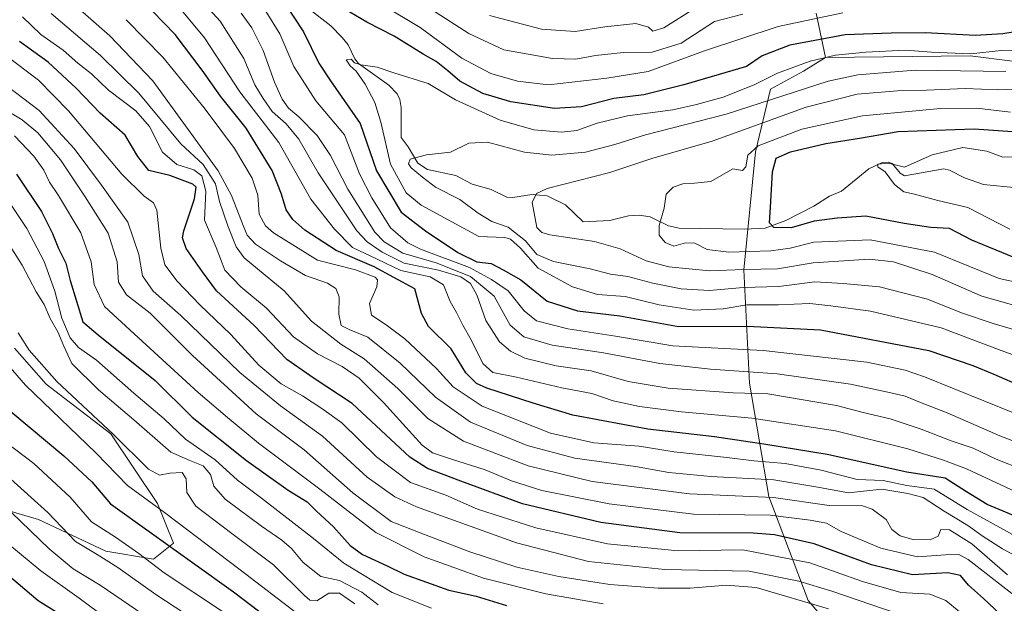
# Model space of a CAD drawing. Units: metres. Extents: x 637287 to 640701, y 4773768 to 4775737.
# Drawn here: x 637982 to 638263, y 4774620 to 4774787 of the extents above; entities that cross this region are included whole.
import ezdxf

# ---------------------------------------------------------------- set-up
doc = ezdxf.new("R2010")
doc.units = ezdxf.units.M
doc.header["$MEASUREMENT"] = 0
for name, color, linetype, lineweight in [('Arbolado forestal CxS', 92, 'Continuous', 0), ('Corriente natural lineal', 142, 'Continuous', 13), ('Curva de nivel maestra', 30, 'Continuous', 30), ('Curva de nivel normal', 30, 'Continuous', 0), ('Pastizal CxS', 92, 'Continuous', 0)]:
    doc.layers.add(name, color=color, linetype=linetype, lineweight=lineweight)

# ---------------------------------------------------------------- blocks, each defined once
blk = doc.blocks.new('*U6')
at = {"layer": 'Pastizal CxS', "color": 92, "linetype": 'Continuous', "lineweight": 0}
blk.add_polyline3d([(637980.6479, 4774692.9149, 567.2176), (637989.7219, 4774682.6993, 566.3555), (638008.1659, 4774668.5105, 564.9293), (638021.4827, 4774648.6479, 568.9273), (638026.0199, 4774637.2975, 573.512), (638020.3479, 4774632.7577, 578.6011), (638006.7369, 4774635.0281, 582.8171), (637987.4539, 4774644.1089, 587.496), (637974.7297, 4774647.7693, 590.7168)], dxfattribs=at)

msp = doc.modelspace()

# ---------------------------------------------------------------- linework, layer by layer
at = {"layer": 'Arbolado forestal CxS', "color": 92, "linetype": 'Continuous', "lineweight": 0}
for points in [[(638209.4733, 4774788.5281, 482.4398), (638212.1781, 4774775.8739, 471.342), (638205.8693, 4774771.9849, 469.6385), (638196.3983, 4774766.7851, 469.272), (638192.1751, 4774748.9641, 455.5316), (638188.7909, 4774715.2927, 457.3302), (638190.4761, 4774682.9561, 485.4026), (638195.9769, 4774650.6705, 513.4075), (638207.1669, 4774620.9967, 539.0459), (638223.3039, 4774602.1749, 548.6117), (638255.4257, 4774576.5827, 555.5333), (638287.5137, 4774553.5283, 560.9063)], [(638209.4733, 4774788.5281, 482.4398), (638212.1781, 4774775.8739, 471.342)], [(638287.5137, 4774553.5283, 560.9063), (638255.4257, 4774576.5827, 555.5333), (638223.3039, 4774602.1749, 548.6117), (638207.1669, 4774620.9967, 539.0459), (638195.9769, 4774650.6705, 513.4075), (638190.4761, 4774682.9561, 485.4026), (638188.7909, 4774715.2927, 457.3302), (638192.1751, 4774748.9641, 455.5316), (638196.3983, 4774766.7851, 469.272), (638205.8693, 4774771.9849, 469.6385), (638212.1781, 4774775.8739, 471.342), (638253.4363, 4774776.3675, 470.0093), (638265.4897, 4774774.8021, 468.6208)], [(638212.1781, 4774775.8739, 471.342), (638205.8693, 4774771.9849, 469.6385), (638196.3983, 4774766.7851, 469.272), (638192.1751, 4774748.9641, 455.5316), (638188.7909, 4774715.2927, 457.3302), (638190.4761, 4774682.9561, 485.4026), (638195.9769, 4774650.6705, 513.4075), (638207.1669, 4774620.9967, 539.0459), (638223.3039, 4774602.1749, 548.6117), (638255.4257, 4774576.5827, 555.5333), (638287.5137, 4774553.5283, 560.9063)], [(638502.9823, 4774733.2291, 439.5033), (638494.0151, 4774714.8543, 427.5786), (638481.0831, 4774710.7115, 426.3989), (638461.6651, 4774708.7203, 425.7788), (638425.9801, 4774714.5963, 431.4902), (638381.6121, 4774724.1529, 433.9271), (638350.9861, 4774733.2339, 437.9699), (638354.3893, 4774744.5839, 445.8755), (638386.1493, 4774740.0429, 443.8566), (638396.2973, 4774748.4687, 450.7107), (638394.2433, 4774759.8629, 458.501), (638370.6963, 4774761.4567, 459.4017), (638346.4633, 4774766.8495, 463.2808), (638301.9113, 4774770.0719, 464.9211), (638266.9541, 4774774.6119, 468.4001), (638265.4897, 4774774.8021, 468.6208), (638253.4363, 4774776.3675, 470.0093), (638212.1781, 4774775.8739, 471.342)], [(637974.7297, 4774647.7693, 590.7168), (637987.4539, 4774644.1089, 587.496), (638006.7369, 4774635.0281, 582.8171), (638020.3479, 4774632.7577, 578.6011), (638026.0199, 4774637.2975, 573.512), (638021.4827, 4774648.6479, 568.9273), (638008.1659, 4774668.5105, 564.9293), (637989.7219, 4774682.6993, 566.3555), (637980.6479, 4774692.9149, 567.2176)], [(637980.6479, 4774692.9149, 567.2176), (637989.7219, 4774682.6993, 566.3555), (638008.1659, 4774668.5105, 564.9293), (638021.4827, 4774648.6479, 568.9273), (638026.0199, 4774637.2975, 573.512), (638020.3479, 4774632.7577, 578.6011), (638006.7369, 4774635.0281, 582.8171), (637987.4539, 4774644.1089, 587.496), (637974.7297, 4774647.7693, 590.7168)]]:
    msp.add_polyline3d(points, dxfattribs=at)
at = {"layer": 'Corriente natural lineal', "color": 142, "linetype": 'Continuous', "lineweight": 13}
msp.add_polyline3d([(638064.5779, 4774789.8358, 473.8748), (638070.9336, 4774784.8394, 472.6193), (638074.2035, 4774781.5976, 471.8256), (638075.8464, 4774779.4619, 471.5678), (638077.7853, 4774775.4388, 470.7234), (638078.8033, 4774774.1357, 470.5756), (638087.5255, 4774768.0076, 468.9965), (638089.9153, 4774765.4847, 468.7239), (638090.6584, 4774763.8878, 468.2955), (638091.0599, 4774761.5772, 467.8044), (638091, 4774753, 467.4462), (638093.0514, 4774750.4075, 466.118), (638095.7919, 4774745.7157, 465.3113), (638098.4969, 4774743.9514, 464.6929), (638106.6458, 4774742.1826, 463.9329), (638111.3148, 4774739.7368, 463.3932), (638116.6749, 4774738.1828, 462.2201), (638121.2132, 4774736.0222, 461.5778), (638122.8791, 4774735.911, 461.2805), (638128.3584, 4774736.8129, 460.4138), (638132.7333, 4774736.431, 459.993), (638137.8905, 4774733.836, 458.8481), (638143, 4774729, 458.0543), (638150.598, 4774729.3171, 456.883), (638155.8674, 4774730.6609, 456.1111), (638159.0011, 4774730.881, 455.4817), (638162.0825, 4774730.4369, 454.8359), (638167.3113, 4774727.7906, 454.1363), (638170.3841, 4774727.1414, 453.8474), (638189.0226, 4774726.9307, 451.3046), (638194.9148, 4774727.202, 450.4055), (638200.8635, 4774729.3295, 449.2478), (638208.8053, 4774733.4768, 447.924), (638213.3025, 4774736.2945, 447.2026), (638216.7161, 4774737.7428, 446.5078), (638224.5276, 4774744.0818, 445.9667), (638228.3602, 4774745.9084, 446.1927), (638230.0905, 4774746.0369, 445.9908), (638231.1911, 4774745.5946, 445.6106), (638233.4625, 4774742.8666, 443.8797), (638234.7224, 4774742.1467, 443.5459), (638245.9203, 4774744.1055, 442.629), (638247.5115, 4774743.7242, 442.2236), (638251.8386, 4774741.4982, 441.4466), (638257.2464, 4774739.6436, 441.075), (638266.8552, 4774738.6571, 439.0687)], dxfattribs=at)
at = {"layer": 'Curva de nivel maestra', "color": 30, "linetype": 'Continuous', "lineweight": 30, "flags": 128}
for points, elevation in [([(638269.23, 4774643.7701), (638258.32, 4774648.4001), (638252.43, 4774651.9301), (638246.34, 4774655.9101), (638235.32, 4774657.5601), (638212.65, 4774662.6401), (638195.1, 4774665.4401), (638180.44, 4774667.7001), (638161.43, 4774669.8501), (638139.98, 4774673.8201), (638128.74, 4774677.2601), (638115.43, 4774681.5201), (638112.55, 4774682.8701), (638109.44, 4774685.9201), (638105.28, 4774692.7601), (638098.84, 4774699.1001), (638096.85, 4774702.8601), (638094.93, 4774709.8601), (638088.91, 4774713.0601), (638083.31, 4774716.1401), (638072.44, 4774720.8401), (638063.49, 4774726.5701), (638060.1, 4774729.6301), (638058.15, 4774732.3701), (638056.85, 4774736.8501), (638054.18, 4774743.6101), (638046.77, 4774755.6501), (638039.41, 4774764.8301), (638034.26, 4774772.2001), (638026.53, 4774782.3901), (638016.79, 4774792.4501)], 500), ([(638057.58, 4774791.5101), (638063.13, 4774783.1801), (638067.55, 4774774.2401), (638070.82, 4774769.2401), (638079.31, 4774757.0401), (638084, 4774743.5701), (638090.97, 4774731.7601), (638097.92, 4774726.3701), (638107.17, 4774720.2301), (638112.62, 4774717.5801), (638116.71, 4774717.1001), (638120.17, 4774715.3301), (638125.18, 4774712.4101), (638132.66, 4774706.3801), (638141.34, 4774703.5701), (638153.45, 4774702.2001), (638170.17, 4774699.0801), (638189.78, 4774699.2001), (638210.72, 4774698.2101), (638241.62, 4774692.3101), (638254.18, 4774688.0001), (638260.15, 4774685.5201), (638268.44, 4774681.9301)], 475), ([(638268.65, 4774783.5601), (638262.73, 4774782.5601), (638254.98, 4774782.0801), (638240.63, 4774782.8401), (638230.88, 4774782.7901), (638217.72, 4774782.3501), (638201.96, 4774779.3601), (638194.07, 4774776.3101), (638189.62, 4774773.2401), (638171.73, 4774768.0901), (638160.32, 4774765.1801), (638151.68, 4774764.1201), (638142.46, 4774761.7401), (638134.79, 4774761.3001), (638122.3, 4774763.1801), (638114.29, 4774765.5501), (638107.74, 4774769.1101), (638104.34, 4774772.0601), (638100.98, 4774774.7301), (638097.32, 4774776.8001), (638089.05, 4774781.9401), (638081.26, 4774785.9101), (638074.72, 4774789.7701)], 475), ([(638263.5, 4774615.6201), (638257.21, 4774621.5301), (638252.98, 4774625.3201), (638250.68, 4774628.0701), (638247.09, 4774628.8401), (638237.01, 4774628.3101), (638225.32, 4774631.1501), (638208.94, 4774637.1101), (638197.57, 4774639.6901), (638191.5, 4774640.2201), (638170.54, 4774640.3001), (638148.05, 4774643.1801), (638125.68, 4774648.5901), (638108.03, 4774655.0401), (638098.54, 4774658.6601), (638093.53, 4774661.8201), (638076.99, 4774677.1701), (638066.18, 4774684.3401), (638058.38, 4774689.7001), (638049.07, 4774699.3901), (638038.28, 4774709.3201), (638034.32, 4774714.7601), (638029.66, 4774721.3301), (638028.56, 4774724.3701), (638028.94, 4774726.3801), (638031.99, 4774735.5801), (638032.47, 4774738.8301), (638031.59, 4774739.7601), (638025, 4774742.2401), (638018.98, 4774743.6201), (638015.82, 4774747.6201), (638012.25, 4774753.7401), (638005.09, 4774759.9901), (637998.23, 4774767.0901), (637990.28, 4774774.5101), (637982.08, 4774780.4201)], 525), ([(638265.73, 4774718.8701), (638253.89, 4774723.7301), (638247.51, 4774727.0801), (638242.24, 4774727.4001), (638234.59, 4774728.4901), (638223.65, 4774730.5701), (638215.46, 4774730.0401), (638208.94, 4774729.1901), (638202.38, 4774727.3001), (638197.42, 4774727.3401), (638196.12, 4774728.7401), (638196.46, 4774733.1201), (638197, 4774743.2401), (638198.09, 4774747.1401), (638202.16, 4774748.9101), (638212.21, 4774751.3101), (638221.89, 4774752.8101), (638232.88, 4774754.7001), (638254.56, 4774755.5001), (638281.96, 4774753.5801)], 450), ([(637981.22, 4774742.5701), (637988.37, 4774731.9101), (637991.52, 4774725.6101), (637993.19, 4774721.3901), (637995.34, 4774717.2001), (637996.54, 4774712.2801), (638000.12, 4774700.4401), (638004.5, 4774696.7201), (638020.82, 4774683.7401), (638031.38, 4774673.2901), (638046.9, 4774660.8601), (638058.73, 4774652.4201), (638064.22, 4774649.1501), (638066.84, 4774646.4301), (638071.73, 4774641.9901), (638076.48, 4774636.6401), (638079.95, 4774634.1201), (638087.04, 4774630.8701), (638091.88, 4774628.4401), (638104.65, 4774623.9201), (638112.42, 4774622.1601), (638121.06, 4774619.5501)], 550), ([(637974.85, 4774678.8201), (637994.73, 4774662.2801), (638002.75, 4774654.8201), (638008, 4774648.5801), (638043.17, 4774623.4101), (638057.45, 4774612.6201), (638063.79, 4774609.0401), (638067.88, 4774607.8201), (638073.11, 4774605.3801), (638090.86, 4774599.3401), (638100.21, 4774596.8801), (638120.98, 4774590.0701), (638175.09, 4774580.4501), (638191.84, 4774577.9201), (638200.12, 4774575.3701), (638206.34, 4774573.5601), (638218.34, 4774568.2701), (638241.8, 4774555.4001), (638266.42, 4774543.4401)], 575), ([(638280.38, 4774503.2001), (638257.86, 4774513.5001), (638251.35, 4774516.9501), (638243.17, 4774519.7701), (638222.51, 4774528.8501), (638194.08, 4774543.3201), (638178.06, 4774549.4401), (638165.44, 4774552.5301), (638142.34, 4774558.6401), (638123.02, 4774562.9601), (638109.14, 4774566.2901), (638095.3, 4774570.0801), (638077.58, 4774573.2401), (638061.39, 4774577.2901), (638049.01, 4774582.4201), (638038.26, 4774589.4401), (638033.72, 4774594.1601), (638030.02, 4774597.0901), (638022.49, 4774599.4601), (638009.9, 4774606.0201), (637998.37, 4774614.0501), (637987.42, 4774620.8601), (637974.68, 4774631.6201)], 600)]:
    msp.add_lwpolyline(points, dxfattribs=dict(at, elevation=elevation))
at = {"layer": 'Curva de nivel normal', "color": 30, "linetype": 'Continuous', "lineweight": 0, "flags": 128}
for points, elevation in [([(638268.54, 4774658.27), (638260.85, 4774661.3), (638254.33, 4774664.39), (638248.04, 4774666.51), (638239.45, 4774669.85), (638230.6, 4774672.75), (638222.94, 4774674.63), (638215.32, 4774676.55), (638195.66, 4774679.9), (638185.82, 4774680.16), (638167.27, 4774681.49), (638155.8, 4774683.43), (638145.27, 4774686.48), (638135.28, 4774687.86), (638126.32, 4774690.12), (638122.19, 4774692.11), (638119.05, 4774694.73), (638115.23, 4774700.82), (638112.59, 4774708.18), (638110.83, 4774711.42), (638108.06, 4774713.32), (638101.64, 4774715.18), (638091.84, 4774717.19), (638085.59, 4774720.29), (638081.29, 4774723.24), (638078.32, 4774726.44), (638067.36, 4774742.91), (638061.79, 4774752.53), (638058.17, 4774756.93), (638054.2, 4774760.46), (638051.67, 4774764.14), (638049.29, 4774768.08), (638046.08, 4774775.55), (638039.31, 4774786.23), (638027.11, 4774799.7)], 490), ([(638074.65, 4774797.5), (638096.45, 4774784.42), (638108.32, 4774775.64), (638116.64, 4774771.26), (638124.26, 4774769.12), (638133.1, 4774768.02), (638149.72, 4774769.98), (638161.53, 4774771.85), (638177.65, 4774777.72), (638198.63, 4774784.66), (638217.06, 4774788.59)], 480), ([(638269.13, 4774650.72), (638252.4, 4774658.55), (638245.79, 4774661.04), (638235.65, 4774664.27), (638215, 4774669.35), (638191.08, 4774673.01), (638171.07, 4774674.83), (638159.02, 4774676.3), (638151.52, 4774677.95), (638145.42, 4774680.01), (638136.92, 4774681.6), (638123.94, 4774684.64), (638117.23, 4774685.99), (638114.32, 4774688.58), (638110.96, 4774695.32), (638108.58, 4774699.46), (638106.81, 4774703.09), (638105, 4774706.26), (638103.11, 4774711.04), (638099.32, 4774713.26), (638090.9, 4774715.05), (638084.18, 4774718.32), (638077.14, 4774721.62), (638071.98, 4774726.9), (638065.19, 4774735.43), (638056.12, 4774751.63), (638044.96, 4774766.09), (638034.84, 4774781.44), (638024.48, 4774794.02)], 495), ([(637996.21, 4774792.21), (638007.9, 4774782.03), (638020.12, 4774769.2), (638038.76, 4774743.57), (638042.6, 4774736.49), (638046.12, 4774727.49), (638047.05, 4774725.22), (638049.46, 4774722.65), (638056.55, 4774717.87), (638063.72, 4774713.64), (638070, 4774711.53), (638072.34, 4774709.92), (638073.35, 4774707.6), (638073.24, 4774702.65), (638073.9, 4774699.42), (638076.16, 4774698.23), (638081.48, 4774696.05), (638090.77, 4774688.69), (638100.84, 4774678.93), (638110.78, 4774671.87), (638126.98, 4774665.14), (638140.63, 4774661.54), (638157.9, 4774659.22), (638167.46, 4774657.49), (638179.39, 4774656.34), (638197.42, 4774655.35), (638209.97, 4774653.26), (638218.68, 4774651.66), (638228.2, 4774652.68), (638235.61, 4774651.46), (638239.98, 4774650.39), (638246.02, 4774646.48), (638252.75, 4774642.34), (638257.12, 4774639.18), (638262.63, 4774635.72), (638268.24, 4774632.64)], 510), ([(638097.02, 4774791.27), (638110.32, 4774782.67), (638120.3, 4774778.05), (638134.24, 4774775.57), (638140.84, 4774775.41), (638146.49, 4774776.45), (638154.53, 4774777.24), (638162.65, 4774777.37), (638170.98, 4774779.9), (638180.44, 4774786.15), (638188.56, 4774788.2)], 485), ([(638264.14, 4774628.3), (638253.92, 4774637.13), (638247.58, 4774641.13), (638245.05, 4774641.19), (638244.32, 4774639.31), (638241.98, 4774638.27), (638237.11, 4774638.35), (638233.48, 4774639.39), (638231.1, 4774641.23), (638229.49, 4774644.08), (638225.43, 4774647.03), (638222.75, 4774648.01), (638213.19, 4774648.08), (638197.28, 4774650.31), (638173.29, 4774651.39), (638145.54, 4774654.89), (638127.25, 4774659.35), (638108.83, 4774666.46), (638098.61, 4774672.85), (638090.11, 4774681.4), (638080.48, 4774689.9), (638073.76, 4774694.09), (638065.4, 4774700.68), (638057.58, 4774709.34), (638046.21, 4774718.71), (638043.92, 4774721.88), (638041.58, 4774727.84), (638039.16, 4774734.75), (638038.05, 4774739.79), (638034.52, 4774745.36), (638028.13, 4774751.2), (638016.09, 4774765.68), (638005.2, 4774776.45), (637991.15, 4774788.4)], 515), ([(638278.03, 4774661.78), (638261.88, 4774667.96), (638246.88, 4774674.48), (638239.24, 4774677.49), (638234.88, 4774679.27), (638229.89, 4774680.36), (638219.24, 4774682.63), (638198.36, 4774685.62), (638179.36, 4774686.95), (638164.89, 4774688.58), (638148.81, 4774691.57), (638134.11, 4774693.81), (638126.04, 4774696.15), (638122.16, 4774699.5), (638119.76, 4774703.79), (638117.56, 4774707.82), (638110.82, 4774713.41), (638101.03, 4774717.28), (638091.49, 4774720.08), (638086.12, 4774723.28), (638083.5, 4774726.02), (638075.76, 4774738.33), (638070.89, 4774747.89), (638067.08, 4774753.57), (638061.82, 4774758.91), (638058.85, 4774761.44), (638057.02, 4774763.94), (638054.86, 4774768.78), (638051.64, 4774777.89), (638048.38, 4774784.33), (638045.3, 4774788.51)], 485), ([(638265.84, 4774674.5), (638240.41, 4774684.76), (638234.92, 4774686.69), (638223.98, 4774688.94), (638194.32, 4774692.32), (638168.57, 4774693.62), (638152.18, 4774696.39), (638138.56, 4774698.48), (638129.64, 4774700.78), (638126.09, 4774703.56), (638121.58, 4774709.26), (638116.84, 4774712.55), (638110.48, 4774715.93), (638096.58, 4774721.17), (638092.95, 4774722.97), (638087.96, 4774727.22), (638082.63, 4774735.8), (638079.16, 4774742.71), (638074.81, 4774753.75), (638066.64, 4774763.45), (638060.35, 4774773.24), (638056.36, 4774782.57), (638052.45, 4774788.91)], 480), ([(638116.27, 4774787.86), (638131.06, 4774783.92), (638140.66, 4774783.26), (638149.12, 4774784.6), (638158.04, 4774785.54), (638161.59, 4774784.51), (638162.85, 4774783.41), (638165.98, 4774784.3), (638173.75, 4774789.18)], 490), ([(638265.35, 4774622.96), (638252.89, 4774632.62), (638250.24, 4774634.09), (638246.44, 4774633.96), (638238.42, 4774633.38), (638227.98, 4774635.88), (638216.66, 4774640.61), (638212.43, 4774643.03), (638207.8, 4774643.84), (638196.35, 4774645.34), (638174.51, 4774645.6), (638150.41, 4774648.51), (638131.17, 4774652.35), (638122.49, 4774655.06), (638115, 4774658.25), (638105.4, 4774661.26), (638100, 4774663.11), (638096.99, 4774665.3), (638085.94, 4774677.42), (638079.04, 4774684.36), (638074.2, 4774687.73), (638067.12, 4774691.36), (638060.32, 4774696.19), (638052.58, 4774704.39), (638045.21, 4774710.41), (638040.66, 4774715.15), (638038.21, 4774721.65), (638034.84, 4774729.5), (638035.24, 4774737.68), (638034.11, 4774742.12), (638031.86, 4774743.8), (638026.98, 4774745.33), (638022.92, 4774748.84), (638019.14, 4774756.17), (638015.29, 4774760.66), (638007.46, 4774766.54), (638002.6, 4774771.17), (637998.75, 4774774.26), (637994.54, 4774777.92), (637988.18, 4774782.43), (637982.95, 4774787.49)], 520), ([(638266.58, 4774639.18), (638252.63, 4774646.89), (638243.2, 4774652.72), (638235.33, 4774653.77), (638228.6, 4774655.17), (638221.23, 4774655.44), (638210.88, 4774658.1), (638200.65, 4774660.07), (638191.65, 4774660.77), (638183.98, 4774661.77), (638168.98, 4774663.33), (638158.98, 4774664.95), (638145.98, 4774665.97), (638133.64, 4774668.67), (638114.14, 4774676.39), (638105.84, 4774681.88), (638101.11, 4774687.12), (638092.05, 4774695.59), (638086.76, 4774699.64), (638082.56, 4774702.35), (638082.01, 4774705.73), (638084.03, 4774710.48), (638084.25, 4774712.46), (638083.6, 4774713.19), (638078, 4774715.26), (638067.16, 4774718.09), (638054.55, 4774725.8), (638052.26, 4774727.86), (638050.51, 4774731.18), (638050.09, 4774736.63), (638048.51, 4774741.47), (638043.46, 4774749.91), (638039.81, 4774754.7), (638034.8, 4774761.46), (638022.96, 4774775.91), (638012.52, 4774786.64)], 505), ([(638268.65, 4774777.96), (638262.32, 4774777.84), (638253.67, 4774776.89), (638242.41, 4774777.36), (638235.02, 4774777.9), (638223.7, 4774777.34), (638215, 4774776.5), (638207.75, 4774774.77), (638198.4, 4774771.4), (638191.75, 4774768.08), (638182.98, 4774764.51), (638175.32, 4774762.46), (638168.55, 4774760.91), (638155.62, 4774759.19), (638147, 4774757.14), (638141.2, 4774755.04), (638136.75, 4774754.54), (638128.84, 4774755.25), (638119.32, 4774757.95), (638106.55, 4774763.82), (638098.68, 4774768.45), (638088.92, 4774771.51), (638084.12, 4774773.13), (638079.49, 4774773.75), (638077.67, 4774774.34), (638076.71, 4774775.37), (638075.35, 4774775.2), (638076.44, 4774773.43), (638078.16, 4774771.99), (638080.74, 4774768.29), (638083.5, 4774763), (638085.18, 4774757.44), (638087.94, 4774745.39), (638092.46, 4774737.22), (638096.74, 4774733.74), (638113.17, 4774724.76), (638120.57, 4774724.49), (638122.27, 4774723.99), (638125.09, 4774721.44), (638130.16, 4774715.8), (638139.97, 4774710.43), (638147.06, 4774708.25), (638154.98, 4774707.67), (638164.68, 4774705.3), (638174.58, 4774703.8), (638182.93, 4774704.18), (638189.73, 4774705.28), (638198.72, 4774705.3), (638207.65, 4774705.68), (638213.65, 4774705.04), (638224.95, 4774703.48), (638245.19, 4774698.71), (638262.28, 4774692.3), (638275.97, 4774687.33)], 470), ([(638250.26, 4774617.86), (638246.48, 4774621), (638241.9, 4774622.82), (638233.68, 4774623.28), (638222.68, 4774626.39), (638207.65, 4774631.7), (638188.51, 4774635.42), (638170.1, 4774635.17), (638149.96, 4774637.1), (638129.47, 4774641.73), (638112.78, 4774647.04), (638103.79, 4774651.04), (638093.71, 4774654.64), (638083.98, 4774661.91), (638074.09, 4774671.69), (638068.4, 4774675.72), (638062.84, 4774679.33), (638056.72, 4774682.81), (638050.4, 4774688.1), (638042.4, 4774696.89), (638033.58, 4774705.33), (638027.12, 4774712.02), (638023.55, 4774716.75), (638022.41, 4774721.46), (638021.3, 4774732.28), (638020.29, 4774734.4), (638017.68, 4774736.27), (638011.3, 4774742.55), (637996.06, 4774760.64), (637987.48, 4774769.39), (637978.03, 4774776.47)], 530), ([(638269.71, 4774697.13), (638259.98, 4774699.99), (638250.98, 4774703.06), (638241.3, 4774706.88), (638227.56, 4774710.42), (638217.16, 4774711.43), (638209.11, 4774711.83), (638198.85, 4774710.52), (638188.65, 4774710.29), (638179.06, 4774709.41), (638170.99, 4774709.87), (638162.9, 4774711.49), (638155.71, 4774713.39), (638150.74, 4774714.08), (638144.98, 4774715.54), (638134.51, 4774717.64), (638129.79, 4774719.7), (638126.48, 4774723.54), (638121.58, 4774727.42), (638116.86, 4774729.03), (638113.03, 4774731.49), (638107.79, 4774735.34), (638100.84, 4774738.87), (638097.13, 4774741.72), (638093.9, 4774744.35), (638093.11, 4774745.5), (638093.55, 4774746.87), (638098.24, 4774748.13), (638105.11, 4774748.81), (638110.35, 4774751.38), (638115.67, 4774751.7), (638126.23, 4774748.82), (638134.06, 4774747.99), (638143.64, 4774748.87), (638151.98, 4774751), (638160.76, 4774753.76), (638183.76, 4774759.72), (638212.89, 4774769.13), (638221.34, 4774770.95), (638237.71, 4774772.24), (638263.6, 4774771.86)], 465), ([(638232.63, 4774617.23), (638213.94, 4774623.67), (638204.55, 4774626.45), (638190.39, 4774629.32), (638166.23, 4774629.83), (638144.5, 4774632.1), (638123.9, 4774637.44), (638095.36, 4774647.7), (638089.19, 4774650.54), (638081.28, 4774656.14), (638068.58, 4774667.84), (638056.53, 4774676.45), (638044.92, 4774686.02), (638028.17, 4774702.3), (638020.22, 4774709.24), (638017.22, 4774713.54), (638016.13, 4774719.7), (638012.99, 4774728.92), (638005.44, 4774739.4), (637997.71, 4774749.93), (637987.71, 4774760.73), (637978.54, 4774767.64)], 535), ([(638272.28, 4774703.41), (638256.74, 4774707.77), (638242.61, 4774713.99), (638231.57, 4774717.55), (638224.65, 4774718.32), (638208.6, 4774717.26), (638198.45, 4774715.53), (638188.82, 4774715.37), (638179.02, 4774715.02), (638167.46, 4774716.18), (638160.99, 4774717.86), (638153.5, 4774721.32), (638146.25, 4774723.35), (638133.48, 4774725.27), (638131.14, 4774725.94), (638129.72, 4774727.38), (638128.41, 4774734.49), (638129.67, 4774737.09), (638132.69, 4774738.45), (638150.61, 4774743.07), (638162.53, 4774747.07), (638179.76, 4774751.95), (638206.65, 4774761.66), (638221.21, 4774765.36), (638232.74, 4774766.38), (638240.94, 4774766.55), (638252, 4774767.02), (638261.33, 4774766.61), (638268.62, 4774766.88)], 460), ([(638212.98, 4774618.61), (638192.37, 4774624.64), (638183.85, 4774625.32), (638173.54, 4774624.46), (638164.35, 4774624.46), (638150.58, 4774625.56), (638136.01, 4774627.78), (638124.07, 4774630.52), (638110.65, 4774634.82), (638097.65, 4774639.76), (638088.21, 4774643.52), (638077.23, 4774651.72), (638063.33, 4774663.99), (638049.62, 4774674.22), (638031.42, 4774690.85), (638019.34, 4774702.97), (638012.66, 4774708.2), (638010.37, 4774711.77), (638009.95, 4774717.57), (638007.38, 4774725.72), (638000.8, 4774736.14), (637993.79, 4774746.71), (637987.32, 4774754.34), (637982.87, 4774758.11), (637975.9, 4774762.14)], 540), ([(638264.99, 4774760.24), (638255.32, 4774761.42), (638244.98, 4774761.28), (638222.75, 4774759.17), (638205.4, 4774755.45), (638192.96, 4774750.64), (638189.96, 4774747.99), (638189.44, 4774744.64), (638188.46, 4774743.58), (638185.66, 4774744.12), (638179.38, 4774740.48), (638174.77, 4774740.02), (638171.4, 4774739.79), (638168.69, 4774738.86), (638166.7, 4774736.87), (638166.07, 4774732.91), (638164.68, 4774727.91), (638164.64, 4774725.19), (638166.38, 4774723.06), (638168.89, 4774722.01), (638172.16, 4774722.95), (638174.87, 4774722.86), (638178.36, 4774721.1), (638184.58, 4774720.34), (638196.51, 4774720.7), (638202.08, 4774721.49), (638208.78, 4774723.18), (638224.91, 4774723.83), (638243.28, 4774720.37), (638253.02, 4774716.29), (638261.76, 4774712.81), (638270.45, 4774710.87)], 455), ([(637980.62, 4774753.53), (637986.16, 4774747.74), (637989, 4774743.68), (637990.64, 4774740.32), (637993.25, 4774736.52), (637999.58, 4774725.85), (638002.48, 4774717.61), (638003.42, 4774711.13), (638006.32, 4774704.85), (638014.8, 4774697.05), (638033.04, 4774680.29), (638041.47, 4774673.17), (638050.28, 4774665.88), (638067.82, 4774652.76), (638083.78, 4774640.33), (638097.56, 4774633.39), (638114.5, 4774627.37), (638132.36, 4774622.83), (638148.64, 4774620.02)], 545), ([(638264.76, 4774726.84), (638252.76, 4774733.02), (638244.18, 4774735.11), (638237.57, 4774736.83), (638234.5, 4774737.57), (638231.8, 4774739.67), (638229.22, 4774743.21), (638227.06, 4774744.63), (638227.06, 4774745.43), (638230.13, 4774745.68), (638234.65, 4774744.59), (638242.62, 4774748.08), (638251.38, 4774750.22), (638258.2, 4774749.16), (638262.75, 4774747.46), (638270.51, 4774747.56)], 445), ([(638099.71, 4774618.81), (638088.42, 4774623.23), (638074.68, 4774631.61), (638066.02, 4774638.66), (638051.15, 4774650.18), (638044.33, 4774655.33), (638037.95, 4774661.14), (638029.41, 4774666.99), (638023.37, 4774672.83), (638014.74, 4774680.14), (638004.09, 4774689.54), (637998.93, 4774693.18), (637996.52, 4774695.89), (637994.15, 4774701.54), (637992.17, 4774709.2), (637989.12, 4774717.7), (637984.21, 4774727.08), (637974.94, 4774740.74)], 555), ([(638084.47, 4774619.74), (638079.78, 4774623.38), (638073.44, 4774626.71), (638068.1, 4774627.82), (638063.08, 4774631.79), (638059.76, 4774635.81), (638057, 4774638.21), (638051.11, 4774642.15), (638040.76, 4774649.85), (638037.52, 4774653.57), (638036.62, 4774656.95), (638034.53, 4774659.4), (638030.7, 4774660.89), (638025.25, 4774663.3), (638014.68, 4774672.55), (638004.58, 4774681.07), (637996.99, 4774688.58), (637994.74, 4774693.49), (637993.03, 4774697.61), (637990.87, 4774701.45), (637989.12, 4774705.37), (637986.81, 4774709.02), (637982.84, 4774716.66), (637976.35, 4774726.74)], 560), ([(638077.79, 4774620.05), (638073.44, 4774623.1), (638070.38, 4774623.06), (638066.98, 4774620.9), (638064.95, 4774621.04), (638063.38, 4774622.38), (638054.58, 4774631.18), (638042.7, 4774640.04), (638032.41, 4774647.92), (638029.87, 4774651.73), (638029.64, 4774655.71), (638028.53, 4774657.48), (638024.95, 4774657.32), (638022.08, 4774656.69), (638018.92, 4774658.47), (638008.88, 4774668.36), (637992.77, 4774683.47), (637984.8, 4774692.42), (637981.7, 4774697.28)], 565), ([(638061.67, 4774616.98), (638045.1, 4774629.7), (638023.48, 4774646.09), (638012.88, 4774653.8), (638003.82, 4774663.12), (637983.78, 4774682.38), (637976.24, 4774690.96)], 570), ([(637973.04, 4774669.96), (637986.13, 4774660.04), (637996.53, 4774650.45), (638002.64, 4774643.41), (638009.51, 4774638.99), (638016.13, 4774634.37), (638023.37, 4774628.85), (638040, 4774617.79)], 580), ([(638035.07, 4774613.43), (638021.02, 4774622.71), (638010.12, 4774630.42), (638004.27, 4774634.05), (637998.07, 4774637.79), (637990.13, 4774646.08), (637978.67, 4774656.39)], 585), ([(637969.79, 4774644.58), (637988.19, 4774629.45), (637999.14, 4774621.65), (638004.61, 4774617.55)], 595), ([(638017.4, 4774617), (638005.06, 4774625.33), (637997.39, 4774629.98), (637990.54, 4774635.72), (637979.78, 4774646.09)], 590)]:
    msp.add_lwpolyline(points, dxfattribs=dict(at, elevation=elevation))
at = {"layer": 'Pastizal CxS', "color": 92, "linetype": 'Continuous', "lineweight": 0}
for points in [[(638502.9823, 4774733.2291, 439.5033), (638494.0151, 4774714.8543, 427.5786), (638481.0831, 4774710.7115, 426.3989), (638461.6651, 4774708.7203, 425.7788), (638425.9801, 4774714.5963, 431.4902), (638381.6121, 4774724.1529, 433.9271), (638350.9861, 4774733.2339, 437.9699), (638354.3893, 4774744.5839, 445.8755), (638386.1493, 4774740.0429, 443.8566), (638396.2973, 4774748.4687, 450.7107), (638394.2433, 4774759.8629, 458.501), (638370.6963, 4774761.4567, 459.4017), (638346.4633, 4774766.8495, 463.2808), (638301.9113, 4774770.0719, 464.9211), (638266.9541, 4774774.6119, 468.4001), (638265.4897, 4774774.8021, 468.6208), (638253.4363, 4774776.3675, 470.0093), (638212.1781, 4774775.8739, 471.342), (638209.4733, 4774788.5281, 482.4398)], [(638209.4733, 4774788.5281, 482.4398), (638212.1781, 4774775.8739, 471.342)], [(638502.9823, 4774733.2291, 439.5033), (638494.0151, 4774714.8543, 427.5786), (638481.0831, 4774710.7115, 426.3989), (638461.6651, 4774708.7203, 425.7788), (638425.9801, 4774714.5963, 431.4902), (638381.6121, 4774724.1529, 433.9271), (638350.9861, 4774733.2339, 437.9699), (638354.3893, 4774744.5839, 445.8755), (638386.1493, 4774740.0429, 443.8566), (638396.2973, 4774748.4687, 450.7107), (638394.2433, 4774759.8629, 458.501), (638370.6963, 4774761.4567, 459.4017), (638346.4633, 4774766.8495, 463.2808), (638301.9113, 4774770.0719, 464.9211), (638266.9541, 4774774.6119, 468.4001), (638265.4897, 4774774.8021, 468.6208), (638253.4363, 4774776.3675, 470.0093), (638212.1781, 4774775.8739, 471.342)], [(637980.6479, 4774692.9149, 567.2176), (637989.7219, 4774682.6993, 566.3555), (638008.1659, 4774668.5105, 564.9293), (638021.4827, 4774648.6479, 568.9273), (638026.0199, 4774637.2975, 573.512), (638020.3479, 4774632.7577, 578.6011), (638006.7369, 4774635.0281, 582.8171), (637987.4539, 4774644.1089, 587.496), (637974.7297, 4774647.7693, 590.7168)]]:
    msp.add_polyline3d(points, dxfattribs=at)

# ---------------------------------------------------------------- block references
msp.add_blockref('*U6', (0, 0), dxfattribs=at)

doc.saveas('drawing.dxf')
